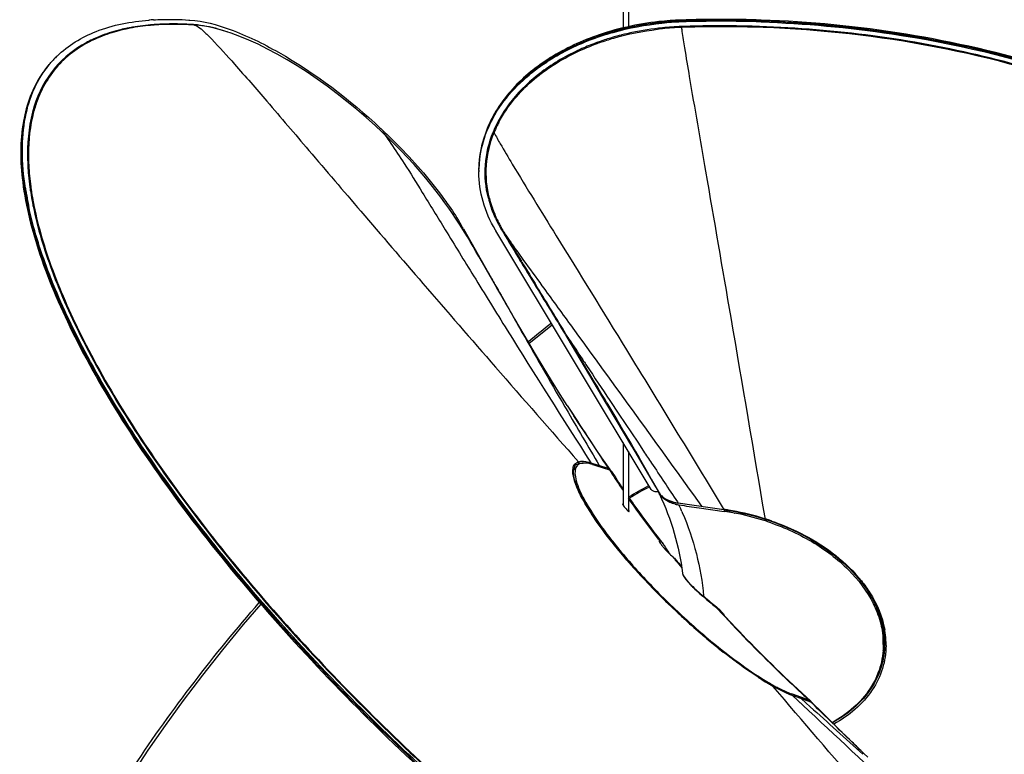
# Model space of a CAD drawing. Units: millimetres. Extents: x 0 to 1189, y 0 to 841.
# Drawn here: x 847 to 940, y 317 to 386 of the extents above; entities that cross this region are included whole.
import ezdxf

# ---------------------------------------------------------------- set-up
doc = ezdxf.new("R2010")
doc.units = ezdxf.units.MM
doc.header["$LTSCALE"] = 65.395
doc.layers.get('0').update_dxf_attribs({"linetype": 'CONTINUOUS'})

msp = doc.modelspace()

# ---------------------------------------------------------------- linework, layer by layer
at = {"color": 7, "linetype": 'Continuous'}
for p, q in [((903.766, 551.072), (903.766, 385.049)), ((904.266, 551.072), (904.266, 385.163)), ((861.466, 385.387), (861.46, 385.387)), ((862.934, 385.794), (863.009, 385.79)), ((862.936, 385.792), (863.009, 385.79)), ((863.439, 385.324), (863.377, 385.328)), ((863.439, 385.324), (863.379, 385.326)), ((849.87, 381.7), (849.913, 381.751)), ((849.875, 381.696), (849.946, 381.789)), ((849.913, 381.751), (849.946, 381.789)), ((880.955, 375.595), (880.972, 375.579)), ((880.957, 375.596), (880.974, 375.58)), ((881.049, 375.307), (881.05, 375.306)), ((890.205, 371.56), (890.205, 371.586)), ((888.59, 366.24), (888.312, 366.677)), ((888.857, 365.811), (888.59, 366.24)), ((888.747, 366.138), (891.116, 361.952)), ((906.419, 341.599), (891.794, 365.962)), ((892.451, 366.007), (892.434, 366.036)), ((892.519, 365.892), (892.451, 366.007)), ((892.519, 365.892), (892.544, 365.851)), ((890.801, 362.504), (890.211, 363.53)), ((894.235, 363.044), (894.2, 363.101)), ((891.9, 360.579), (890.801, 362.504)), ((894.866, 355.475), (894.053, 356.858)), ((898.511, 349.523), (899.148, 348.536)), ((902.236, 349.767), (903.178, 348.177)), ((903.178, 348.177), (903.845, 347.045)), ((903.845, 347.045), (904.547, 345.841)), ((903.766, 346.019), (903.766, 340.127)), ((904.547, 345.841), (904.923, 345.193)), ((904.266, 345.186), (904.266, 339.577)), ((904.923, 345.193), (905.275, 344.58)), ((899.106, 343.469), (899.166, 343.682)), ((899.441, 343.838), (899.12, 343.468)), ((899.166, 343.682), (899.25, 343.822)), ((899.091, 343.209), (899.106, 343.469)), ((899.121, 343.47), (899.105, 343.45)), ((902.529, 343.432), (902.527, 343.433)), ((902.531, 343.434), (902.528, 343.435)), ((902.545, 343.477), (902.547, 343.474)), ((902.575, 343.428), (902.545, 343.477)), ((902.584, 343.403), (902.575, 343.428)), ((906.409, 342.591), (907.088, 341.385)), ((907.088, 341.381), (906.871, 341.384)), ((907.088, 341.384), (907.151, 341.282)), ((907.151, 341.282), (907.258, 341.141)), ((907.153, 341.23), (907.181, 341.169)), ((907.155, 341.23), (907.183, 341.169)), ((908.722, 340.347), (908.939, 340.309)), ((913.249, 339.693), (908.939, 340.309)), ((910.913, 339.882), (913.262, 339.546)), ((913.249, 339.693), (913.467, 339.661)), ((914.227, 339.387), (914.259, 339.381)), ((914.227, 339.384), (914.259, 339.378)), ((916.906, 338.871), (917.096, 338.811)), ((911.105, 331.697), (911.115, 331.689)), ((911.3, 331.58), (911.191, 331.623)), ((911.29, 331.553), (912.529, 330.514)), ((911.851, 331.067), (911.851, 331.096)), ((912.593, 330.446), (912.454, 330.561)), ((912.522, 330.505), (912.454, 330.561)), ((912.529, 330.514), (912.666, 330.395)), ((912.666, 330.395), (912.832, 330.238)), ((912.832, 330.238), (912.955, 330.11)), ((912.954, 330.111), (912.955, 330.11)), ((928.312, 328.026), (928.367, 327.323)), ((912.005, 327.367), (912.034, 327.343)), ((928.367, 327.323), (928.371, 327.084)), ((928.371, 327.084), (928.371, 327.078)), ((917.431, 323.348), (916.837, 323.711)), ((917.842, 323.109), (917.431, 323.348)), ((917.95, 323.048), (917.842, 323.109)), ((919.714, 322.335), (919.576, 322.384)), ((921.258, 321.78), (919.714, 322.335)), ((919.676, 322.231), (919.591, 322.262)), ((919.676, 322.231), (920.289, 322.01)), ((921.39, 321.616), (920.289, 322.01)), ((921.425, 321.602), (921.39, 321.615)), ((921.504, 321.56), (921.425, 321.602)), ((921.57, 321.508), (921.504, 321.56)), ((921.58, 321.499), (921.57, 321.508)), ((922.456, 320.632), (921.58, 321.499)), ((923.846, 319.266), (922.456, 320.632)), ((925.205, 317.938), (923.846, 319.266)), ((926.418, 316.758), (925.205, 317.938)), ((926.783, 316.407), (926.412, 316.765))]:
    msp.add_line(p, q, dxfattribs=at)
at = {"color": 9, "linetype": 'Continuous'}
for p, q in [((860.023, 385.384), (860.01, 385.383)), ((860.024, 385.383), (860.011, 385.382)), ((860.109, 385.349), (860.012, 385.343)), ((860.109, 385.349), (860.015, 385.34)), ((863.407, 385.356), (863.372, 385.358)), ((863.408, 385.355), (863.372, 385.358)), ((863.462, 385.352), (863.44, 385.353)), ((863.464, 385.349), (863.442, 385.351)), ((909.233, 385.613), (909.233, 385.79)), ((857.046, 385.004), (856.982, 384.99)), ((857.047, 385.003), (856.985, 384.987)), ((903.656, 384.394), (903.607, 384.381)), ((909.262, 385.182), (909.267, 385.136)), ((912.595, 385.245), (912.487, 385.245)), ((912.595, 385.244), (912.487, 385.242)), ((915.914, 385.12), (915.886, 385.12)), ((915.914, 385.119), (915.886, 385.12)), ((854.522, 384.25), (854.448, 384.22)), ((854.525, 384.247), (854.448, 384.22)), ((854.545, 384.191), (854.534, 384.187)), ((901.389, 383.7), (901.358, 383.689)), ((901.39, 383.698), (901.361, 383.686)), ((848.707, 378.339), (848.704, 378.33)), ((848.71, 378.337), (848.707, 378.327)), ((891.874, 375.741), (891.881, 375.757)), ((891.88, 375.74), (891.887, 375.755)), ((847.835, 373.115), (847.839, 373.018)), ((847.835, 373.115), (847.836, 373.02)), ((848.26, 368.347), (848.282, 368.248)), ((848.26, 368.347), (848.279, 368.249)), ((892.381, 365.969), (892.344, 366.033)), ((892.383, 365.97), (892.347, 366.034)), ((892.411, 365.918), (892.474, 365.813)), ((892.434, 366.036), (892.414, 366.071)), ((892.434, 366.036), (892.415, 366.071)), ((894.207, 363.45), (894.409, 363.169)), ((894.132, 363.06), (894.167, 363.002)), ((895.875, 360.351), (895.669, 360.687)), ((895.803, 360.32), (895.83, 360.275)), ((895.805, 360.321), (895.833, 360.276)), ((898.469, 355.957), (902.16, 349.741)), ((900.332, 352.822), (902.318, 349.475)), ((898.297, 349.38), (898.399, 349.205)), ((902.318, 349.475), (904.567, 345.676)), ((902.528, 349.973), (903.371, 348.707)), ((903.371, 348.707), (905.143, 346.046)), ((904.049, 346.551), (905.905, 343.412)), ((905.143, 346.046), (905.704, 345.203)), ((905.083, 344.804), (906.831, 341.842)), ((900.741, 344.115), (901.322, 343.931)), ((901.323, 343.931), (902.36, 343.61)), ((899.118, 343.466), (899.12, 343.468)), ((899.118, 343.466), (899.12, 343.468)), ((908.873, 340.438), (908.934, 340.346)), ((908.934, 340.346), (913.272, 339.724)), ((909.305, 339.532), (909.34, 339.453)), ((909.306, 339.532), (909.34, 339.453)), ((913.187, 339.822), (913.244, 339.729)), ((913.244, 339.728), (913.272, 339.724)), ((913.262, 339.693), (913.262, 339.546)), ((917.079, 338.857), (917.114, 338.846)), ((917.079, 338.857), (917.114, 338.846)), ((917.094, 338.966), (917.114, 338.846)), ((907.22, 336.798), (907.211, 336.81)), ((907.22, 336.798), (907.211, 336.81)), ((908.712, 334.934), (908.694, 334.957)), ((909.358, 333.724), (909.359, 333.721)), ((911.388, 331.526), (911.347, 331.561)), ((911.388, 331.526), (911.347, 331.561)), ((911.781, 331.125), (911.781, 331.14)), ((912.586, 330.522), (912.557, 330.546)), ((912.738, 330.286), (912.593, 330.446)), ((912.978, 330.024), (912.924, 330.083)), ((911.277, 327.879), (911.225, 327.923)), ((928.25, 328.398), (928.251, 328.376)), ((928.257, 328.397), (928.258, 328.376)), ((928.246, 327.469), (928.246, 327.385)), ((916.752, 323.755), (916.726, 323.772)), ((916.752, 323.755), (916.727, 323.771)), ((917.415, 323.348), (917.4, 323.357)), ((917.417, 323.346), (917.402, 323.355)), ((917.869, 323.084), (917.839, 323.101)), ((917.883, 323.076), (917.869, 323.084)), ((917.883, 323.076), (917.869, 323.084)), ((918.946, 321.822), (917.869, 323.084)), ((919.501, 322.297), (919.576, 322.384)), ((921.435, 321.584), (919.719, 322.202)), ((920.674, 321.306), (919.719, 322.202)), ((920.674, 321.306), (920.274, 321.681)), ((921.369, 321.16), (920.551, 321.902)), ((921.606, 321.418), (921.435, 321.584))]:
    msp.add_line(p, q, dxfattribs=at)
at = {"color": 7, "linetype": 'Continuous'}
for points in [[(881.05, 375.306), (880.493, 375.823), (879.614, 376.609), (878.715, 377.378), (877.797, 378.13), (876.865, 378.861), (875.925, 379.564), (874.982, 380.237), (874.037, 380.877), (873.097, 381.482), (872.163, 382.049), (871.241, 382.577), (870.331, 383.063), (869.439, 383.506), (868.567, 383.904), (867.717, 384.256), (866.892, 384.561), (866.095, 384.817), (865.33, 385.023), (864.6, 385.178), (863.908, 385.282), (863.456, 385.323)], [(887.009, 368.592), (886.613, 369.132), (886.184, 369.695), (885.719, 370.284), (885.215, 370.9), (884.677, 371.533), (884.105, 372.183), (883.495, 372.85), (882.855, 373.525), (882.187, 374.204), (881.489, 374.889), (881.049, 375.307)], [(888.312, 366.677), (888.019, 367.128), (887.708, 367.594), (887.373, 368.08), (887.009, 368.592)], [(890.211, 363.53), (889.929, 364.016), (889.655, 364.484), (889.386, 364.936), (889.121, 365.378), (888.857, 365.811)], [(894.053, 356.858), (893.601, 357.632), (893.012, 358.648), (892.446, 359.629), (891.9, 360.579)], [(897.117, 357.095), (896.616, 356.698), (894.948, 355.337)], [(898.511, 349.523), (897.863, 350.544), (897.045, 351.858), (896.264, 353.137), (895.538, 354.344), (894.866, 355.475)], [(902.547, 343.474), (901.782, 344.586), (901.249, 345.369), (900.72, 346.155), (900.194, 346.942), (899.671, 347.736), (899.148, 348.536)], [(905.275, 344.58), (905.643, 343.939), (906.021, 343.275), (906.409, 342.591)], [(900.267, 340.194), (899.96, 340.742), (899.698, 341.255), (899.483, 341.729), (899.315, 342.164), (899.194, 342.558), (899.12, 342.906), (899.091, 343.209)], [(907.258, 341.141), (907.384, 341.006), (907.529, 340.879), (907.692, 340.76), (907.871, 340.652), (908.066, 340.556), (908.274, 340.472), (908.493, 340.402), (908.722, 340.347)], [(909.763, 329.228), (909.018, 329.914), (908.281, 330.612), (907.553, 331.323), (906.835, 332.044), (906.133, 332.77), (905.45, 333.498), (904.791, 334.223), (904.157, 334.943), (903.55, 335.656), (902.972, 336.361), (902.426, 337.053), (901.915, 337.728), (901.443, 338.381), (901.01, 339.01), (900.618, 339.615), (900.267, 340.194)], [(913.467, 339.661), (913.962, 339.58), (914.456, 339.488), (914.95, 339.386), (915.442, 339.273), (915.933, 339.149), (916.421, 339.015), (916.906, 338.871)], [(917.096, 338.811), (917.79, 338.578), (918.732, 338.222), (919.648, 337.827), (920.538, 337.395), (921.395, 336.928), (922.215, 336.429), (922.993, 335.901), (923.728, 335.345), (924.418, 334.761), (925.06, 334.153), (925.652, 333.522), (926.19, 332.873), (926.672, 332.209), (927.096, 331.533), (927.462, 330.845), (927.768, 330.146), (928.012, 329.44), (928.194, 328.733), (928.312, 328.026)], [(909.359, 333.721), (909.363, 333.693), (909.38, 333.632)], [(909.38, 333.632), (909.404, 333.569), (909.436, 333.502), (909.475, 333.432), (909.518, 333.362), (909.566, 333.292), (909.62, 333.218), (909.679, 333.14), (909.743, 333.06), (909.815, 332.975), (909.894, 332.884), (909.979, 332.789), (910.072, 332.689), (910.174, 332.582), (910.284, 332.471), (910.403, 332.354), (910.53, 332.231), (910.666, 332.103), (910.816, 331.967), (910.978, 331.822)], [(910.978, 331.822), (911.153, 331.67), (911.29, 331.553)], [(869.68, 330.821), (868.044, 328.901), (866.077, 326.503), (864.194, 324.116), (862.397, 321.742), (860.69, 319.386), (859.076, 317.053), (857.558, 314.747), (856.14, 312.472), (854.822, 310.233), (853.609, 308.034), (852.503, 305.879), (851.506, 303.773), (850.619, 301.719), (849.845, 299.723), (849.186, 297.789), (848.643, 295.923), (848.216, 294.127), (848.061, 293.335)], [(928.195, 328.278), (928.122, 328.778), (928.017, 329.279), (927.881, 329.779), (927.725, 330.243)], [(912.008, 327.276), (911.263, 327.905), (910.512, 328.557), (909.763, 329.228)], [(928.246, 327.469), (928.236, 327.78), (928.195, 328.278)], [(916.837, 323.711), (916.212, 324.116), (915.559, 324.559), (914.881, 325.04), (914.184, 325.554), (913.471, 326.099), (912.745, 326.673), (912.008, 327.276)], [(919.591, 322.262), (919.388, 322.342), (919.174, 322.432), (918.949, 322.534), (918.714, 322.646), (918.47, 322.77), (918.215, 322.903), (917.95, 323.048)]]:
    msp.add_lwpolyline(points, dxfattribs=at)
at = {"color": 9, "linetype": 'Continuous'}
for points in [[(903.656, 384.393), (903.628, 384.386), (903.607, 384.38)], [(854.545, 384.191), (854.542, 384.19), (854.535, 384.186)]]:
    msp.add_lwpolyline(points, dxfattribs=at)
at = {"color": 7, "linetype": 'Continuous'}
for centre, radius, start, end in [((860.938, 362.632), 23.219, 93.31178, 94.40665), ((910.198, 357.541), 28.088, 91.96744, 95.66647), ((910.199, 357.602), 28.115, 91.9686, 94.35921), ((912.995, 276.247), 109.608, 88.03012, 91.96672), ((912.995, 276.162), 109.603, 88.42956, 91.96671), ((912.996, 276.197), 109.569, 88.03206, 91.96794), ((912.996, 276.108), 109.569, 88.03206, 91.96794), ((912.998, 276.208), 109.558, 88.03277, 88.43056), ((913.004, 276.388), 109.377, 87.36624, 88.03287), ((909.33, 361.401), 24.208, 109.17399, 109.62521), ((909.334, 361.301), 24.221, 109.1737, 109.5515), ((857.25, 375.313), 9.76, 139.80481, 145.59407), ((857.201, 375.351), 9.699, 139.10264, 140.87069), ((857.197, 375.356), 9.692, 139.11326, 139.79492), ((857.277, 375.442), 9.697, 139.80191, 140.48334), ((857.277, 375.441), 9.698, 136.66466, 139.11294), ((857.307, 375.412), 9.739, 134.17854, 136.66339), ((857.345, 375.247), 9.876, 145.58812, 146.33284), ((843.018, 334.976), 55.582, 46.68026, 46.9307), ((900.216, 371.487), 10.011, 179.57876, 179.9898), ((900.219, 371.487), 10.015, 178.97947, 179.42912), ((875.878, 374.302), 28.661, 188.67302, 189.68929), ((877.529, 374.509), 30.414, 189.55509, 191.3233), ((877.805, 374.635), 30.616, 189.6977, 191.45575), ((879.303, 374.859), 32.222, 191.31119, 191.94487), ((879.505, 374.973), 32.351, 191.44458, 191.9735), ((867.06, 353.855), 24.924, 30.21412, 30.45389), ((867.749, 354.254), 24.128, 29.50739, 30.21667), ((902.329, 372.286), 12.287, 210.61252, 210.97643), ((1935.632, 992.166), 1216.677, 210.982272, 211.133554), ((1032.392, 187.931), 216.777, 128.64178, 129.37969), ((-1983.232, -1361.903), 3354.958, 30.676566, 30.799482), ((1050.304, 816.403), 495.515, 252.45175, 252.64464), ((902.365, 343.037), 0.43, 67.70137, 72.69895), ((963.72, 382.026), 72.282, 212.3853, 213.95531), ((919.173, 316.752), 28.229, 117.2099, 121.64991), ((908.293, 341.873), 1.304, 200.80449, 205.54618), ((914.772, 348.538), 16.642, 208.90119, 209.35354), ((909.523, 343.641), 3.525, 256.18354, 259.02451), ((909.543, 343.743), 3.628, 259.02148, 261.90132), ((909.94, 316.39), 23.393, 81.15606, 81.83474), ((909.921, 316.271), 23.514, 80.14814, 81.15589), ((909.907, 316.188), 23.598, 79.45123, 80.14844), ((909.923, 316.255), 23.529, 72.35508, 79.37869), ((910.039, 316.638), 23.128, 71.82033, 72.34115), ((984.647, 397.005), 98.025, 217.85936, 218.10186), ((990.961, 402.065), 106.117, 219.20497, 219.66691), ((909.602, 333.718), 0.241, 183.31171, 186.91677), ((909.899, 333.789), 0.547, 197.40279, 200.03401), ((923.417, 345.838), 18.749, 228.99463, 229.57376), ((923.603, 346.057), 19.037, 229.57322, 229.94815), ((1324.541, 822.969), 642.091, 229.946415, 230.074636), ((909.364, 326.584), 5.034, 48.69462, 50.1019), ((909.707, 326.971), 4.516, 45.78432, 48.72095), ((910.045, 327.321), 4.03, 44.22372, 45.75958), ((910.282, 327.552), 3.699, 42.50855, 44.22545), ((920.457, 327.003), 7.789, 3.14873, 3.4254), ((920.549, 327.007), 7.698, 0.00633, 3.15403), ((928.858, 342.829), 22.502, 239.57628, 239.89057), ((928.361, 341.972), 21.511, 239.89011, 240.26591), ((927.596, 340.628), 19.965, 240.26084, 241.04875), ((926.886, 339.348), 18.501, 241.05367, 241.45342)]:
    msp.add_arc(centre, radius, start, end, dxfattribs=at)
at = {"color": 9, "linetype": 'Continuous'}
for centre, radius, start, end in [((861.433, 360.044), 25.378, 89.93949, 93.185), ((861.507, 360.14), 25.247, 90.10719, 93.1741), ((861.449, 357.967), 27.456, 89.57924, 89.97642), ((861.409, 355.497), 29.926, 86.23881, 89.53721), ((862.788, 376.679), 8.699, 85.69805, 85.91413), ((860.608, 368.274), 17.053, 101.7497, 102.23597), ((860.618, 367.855), 17.516, 100.66551, 101.76799), ((860.686, 367.901), 17.435, 100.90735, 101.74836), ((909.753, 360.374), 24.781, 104.36121, 106.47319), ((910.181, 358.218), 26.892, 95.7759, 96.78399), ((910.24, 357.317), 27.882, 92.02315, 95.70839), ((910.196, 358.07), 27.04, 91.96152, 95.77484), ((912.987, 276.792), 108.454, 90.26389, 91.9716), ((912.992, 276.588), 108.571, 88.4725, 91.96454), ((912.583, 385.321), 3.32, 183.92767, 184.82828), ((913.235, 385.376), 3.975, 184.82364, 185.60389), ((921.774, 386.376), 12.573, 187.21515, 187.54165), ((912.989, 276.458), 108.788, 88.6436, 90.20746), ((912.989, 276.462), 108.784, 88.45465, 88.64367), ((909.277, 361.839), 23.241, 109.92101, 110.63942), ((909.352, 361.631), 23.462, 109.49014, 109.84297), ((909.345, 361.692), 23.311, 109.44042, 109.8744), ((909.423, 361.433), 23.672, 108.63032, 109.4894), ((909.546, 361.063), 24.062, 107.12817, 108.62869), ((909.645, 360.747), 24.393, 106.47684, 107.13018), ((857.676, 375.098), 9.612, 139.64399, 140.33249), ((906.486, 367.029), 17.327, 126.78237, 127.02013), ((906.51, 367.025), 17.249, 126.84337, 127.11586), ((902.094, 370.955), 11.285, 152.63198, 154.81863), ((901.695, 371.139), 10.846, 155.74466, 158.0753), ((893.765, 376.265), 2.389, 206.77314, 207.35335), ((901.888, 371.053), 11.057, 154.91043, 155.74927), ((867.403, 373.166), 19.657, 180.06539, 180.43145), ((869.197, 373.2), 21.451, 180.48822, 184.68427), ((872.278, 373.439), 24.542, 184.65183, 187.23125), ((874.061, 373.655), 26.338, 187.21024, 187.93119), ((875.116, 373.803), 27.403, 187.93305, 188.92507), ((874.082, 373.626), 26.268, 187.14354, 187.94957), ((875.131, 373.773), 27.328, 187.9503, 188.85631), ((876.956, 374.063), 29.176, 188.86678, 190.70983), ((877.002, 374.104), 29.313, 188.93483, 190.77163), ((878.438, 374.336), 30.683, 190.69656, 190.95059), ((901.048, 371.53), 10.261, 194.13761, 198.62814), ((901.355, 371.576), 10.477, 194.12613, 198.62331), ((878.488, 374.38), 30.824, 190.75843, 191.01161), ((878.882, 374.457), 31.225, 191.01165, 191.28344), ((878.887, 374.423), 31.14, 190.95082, 191.29772), ((902.071, 371.827), 11.236, 198.66861, 204.80898), ((903.717, 372.658), 13.161, 205.10108, 208.99535), ((902.927, 372.212), 12.174, 204.76446, 207.08893), ((903.418, 372.462), 12.726, 207.08566, 208.8788), ((904.596, 373.134), 14.161, 208.95638, 209.56845), ((903.689, 372.61), 13.034, 208.87312, 209.21645), ((904.837, 373.271), 14.438, 209.56816, 210.08493), ((903.776, 372.659), 13.134, 209.21642, 209.53303), ((903.894, 372.726), 13.27, 209.53346, 210.09951), ((905.129, 373.44), 14.776, 210.37328, 210.60323), ((897.374, 368.754), 5.635, 211.00583, 211.18038), ((1866.986, 950.971), 1136.698, 210.98329, 211.145254), ((1418.21, 741.015), 645.86, 215.804939, 216.066437), ((1273.997, 592.717), 443.891, 211.16485, 211.57039), ((1324.357, 623.183), 502.67, 211.16565, 211.48007), ((1609.668, 762.904), 822.831, 209.571274, 210.169641), ((1276.877, 604.927), 452.895, 213.34914, 213.62778), ((1680.771, 804.484), 905.199, 210.196057, 210.587747), ((1361.734, 646.871), 550.447, 212.69854, 213.43136), ((899.752, 343.563), 0.675, 140.75152, 142.57078), ((899.754, 343.411), 0.649, 127.2061, 139.7622), ((899.76, 343.402), 0.66, 123.82486, 127.17859), ((899.62, 343.035), 0.661, 139.36274, 141.18031), ((963.109, 382.083), 71.882, 212.51239, 212.68352), ((902.275, 343.285), 0.331, 35.30296, 37.45649), ((967.173, 384.722), 76.728, 212.70331, 214.26749), ((919.539, 316.202), 29.011, 117.57168, 121.70738), ((918.851, 317.488), 27.552, 117.33144, 117.54032), ((908.306, 342.068), 1.397, 209.32924, 212.44636), ((914.888, 348.801), 16.984, 209.07974, 209.21706), ((915.231, 348.993), 17.378, 209.21764, 209.50739), ((909.373, 343.843), 3.524, 262.31866, 262.84877), ((883.249, 328.359), 28.351, 23.53639, 24.57599), ((922.017, 353.105), 25.313, 212.70874, 212.90896), ((922.42, 353.365), 25.793, 212.90876, 213.0462), ((883.427, 328.437), 28.157, 23.20597, 23.53557), ((909.847, 315.89), 24.079, 80.84567, 81.8224), ((909.846, 315.869), 24.099, 73.49715, 80.85001), ((909.947, 316.226), 23.729, 72.50703, 73.48595), ((910.014, 316.439), 23.506, 72.28211, 72.41814), ((910.019, 316.456), 23.488, 72.0565, 72.28213), ((910.026, 316.477), 23.466, 71.86562, 72.05649), ((910.036, 316.505), 23.436, 71.53432, 71.86565), ((910.061, 316.58), 23.357, 70.7108, 71.53463), ((990.894, 402.269), 106.244, 219.10724, 219.31295), ((992.404, 403.507), 108.197, 219.32957, 219.80921), ((909.555, 333.659), 0.187, 175.76776, 179.70657), ((909.639, 333.58), 0.234, 183.82226, 188.39061), ((915.201, 324.186), 14.088, 41.83024, 42.03361), ((915.364, 324.331), 13.87, 40.46545, 41.83327), ((915.53, 324.473), 13.651, 40.25713, 40.46237), ((915.607, 324.538), 13.55, 39.72811, 40.25753), ((915.782, 324.683), 13.323, 38.59241, 39.72982), ((921.991, 344.804), 16.99, 231.07488, 231.20622), ((1324.41, 822.883), 641.886, 229.950455, 230.086559), ((957.473, 381.797), 71.002, 226.6046, 227.15662), ((957.223, 381.529), 70.636, 227.15685, 227.34472), ((909.134, 326.395), 5.38, 49.50157, 50.09306), ((909.253, 326.535), 5.196, 48.74845, 49.50246), ((909.654, 326.983), 4.596, 44.56265, 48.82084), ((1003.636, 413.265), 123.077, 222.39238, 222.52038), ((910.109, 327.437), 3.953, 42.98693, 44.49603), ((910.32, 327.634), 3.663, 41.43087, 42.98687), ((911.125, 328.287), 2.627, 34.6492, 36.29274), ((911.356, 328.445), 2.347, 31.6764, 34.67242), ((957.114, 381.41), 70.475, 227.34469, 227.64399), ((955.906, 380.069), 68.67, 227.63502, 229.40882), ((953.425, 377.183), 64.864, 229.47428, 230.25857), ((920.432, 327.38), 7.814, 0.65082, 6.56114), ((920.574, 327.952), 7.696, 2.05584, 3.15793), ((920.632, 327.954), 7.637, 1.49457, 2.05513), ((920.679, 327.955), 7.591, 0.68206, 1.49481), ((920.726, 327.956), 7.544, 0.04072, 0.68187), ((920.756, 327.956), 7.514, 359.37123, 0.04055), ((920.148, 326.932), 8.362, 9.33361, 10.26293), ((920.294, 326.955), 8.214, 6.34448, 9.33934), ((950.493, 373.637), 60.263, 230.24696, 231.76188), ((920.943, 327.856), 7.427, 348.71099, 353.37448), ((920.83, 327.953), 7.44, 355.61774, 356.26379), ((920.795, 327.955), 7.475, 356.26611, 359.37292), ((920.931, 327.857), 7.439, 353.37473, 354.07189), ((920.925, 327.858), 7.445, 354.07186, 354.58056), ((920.913, 327.859), 7.458, 354.58085, 355.97849), ((920.882, 327.861), 7.488, 355.97867, 356.9141), ((920.463, 326.975), 8.044, 4.49042, 6.3398), ((920.605, 326.986), 7.902, 1.71372, 4.49259), ((920.703, 326.989), 7.804, 1.07507, 1.70898), ((920.728, 326.99), 7.778, 0.72572, 1.07491), ((920.766, 326.99), 7.741, 359.52098, 0.72633), ((933.566, 350.247), 31.377, 237.01868, 237.54286), ((932.017, 347.802), 28.483, 237.59361, 238.52819), ((931.026, 346.191), 26.591, 238.53711, 238.68145), ((930.627, 345.534), 25.823, 238.68062, 238.99407), ((930.187, 344.803), 24.969, 238.99466, 239.20207), ((929.707, 343.997), 24.031, 239.24315, 239.54272), ((929.137, 343.027), 22.906, 239.54162, 239.97718), ((928.602, 342.101), 21.837, 239.97832, 240.26962), ((928.251, 341.488), 21.13, 240.27008, 240.47808), ((927.525, 340.197), 19.649, 240.61248, 241.34488), ((922.602, 330.132), 8.438, 247.38996, 248.73523), ((922.175, 329.032), 7.258, 248.73241, 250.21708), ((1015.398, 424.834), 139.58, 227.31929, 227.58808), ((921.359, 321.276), 0.314, 45.29067, 47.10271), ((2212.872, 1746.492), 1923.421, 227.820075, 228.019373)]:
    msp.add_arc(centre, radius, start, end, dxfattribs=at)
at = {"color": 7, "linetype": 'Continuous'}
for points, knots in [([(850.52, 382.397), (851.56, 383.408), (854.335, 385.076), (857.471, 385.653), (859.154, 385.783)], [0, 0, 0, 0, 0.46213, 1, 1, 1, 1]), ([(859.597, 385.812), (859.864, 385.828), (860.976, 385.874), (862.09, 385.847), (862.934, 385.794)], [0, 0, 0, 0, 0.240374, 1, 1, 1, 1]), ([(863.377, 385.328), (863.215, 385.338), (862.578, 385.373), (861.941, 385.389), (861.466, 385.387)], [0, 0, 0, 0, 0.255534, 1, 1, 1, 1]), ([(863.009, 385.79), (864.304, 385.706), (867.217, 384.9), (873.478, 381.823), (878.038, 378.323), (880.957, 375.596)], [0, 0, 0, 0, 0.186141, 0.426742, 1, 1, 1, 1]), ([(909.233, 385.79), (908.536, 385.766), (905.802, 385.57), (903.093, 384.97), (901.17, 384.281)], [0, 0, 0, 0, 0.254671, 1, 1, 1, 1]), ([(909.233, 385.701), (908.555, 385.678), (905.895, 385.49), (903.257, 384.92), (901.379, 384.267)], [0, 0, 0, 0, 0.254432, 1, 1, 1, 1]), ([(901.379, 384.267), (901.907, 384.45), (904.083, 385.124), (906.348, 385.506), (908.062, 385.637)], [0, 0, 0, 0, 0.245234, 1, 1, 1, 1]), ([(901.379, 384.178), (901.858, 384.345), (903.829, 384.962), (905.874, 385.338), (907.424, 385.492)], [0, 0, 0, 0, 0.24546, 1, 1, 1, 1]), ([(962.303, 373.245), (959.036, 375.149), (944.79, 382.129), (928.8, 385.287), (916.759, 385.701)], [0, 0, 0, 0, 0.238889, 1, 1, 1, 1]), ([(916.759, 385.613), (920.871, 385.472), (936.612, 384.046), (952.157, 379.064), (962.264, 373.179)], [0, 0, 0, 0, 0.26024, 1, 1, 1, 1]), ([(990.229, 335.602), (989.839, 338.909), (988.163, 345.587), (983.222, 354.929), (976.026, 363.447), (963.442, 373.622), (943.504, 382.684), (925.882, 385.476), (916.763, 385.789)], [0, 0, 0, 0, 0.103957, 0.212353, 0.327262, 0.449668, 0.71512, 1, 1, 1, 1]), ([(918.03, 385.65), (922.035, 385.466), (937.356, 383.919), (952.452, 378.987), (962.296, 373.249)], [0, 0, 0, 0, 0.260241, 1, 1, 1, 1]), ([(901.17, 384.281), (899.602, 383.72), (896.694, 382.329), (893.13, 379.365), (890.792, 375.768), (890.218, 373.063), (890.205, 371.763)], [0, 0, 0, 0, 0.283286, 0.542804, 0.778941, 1, 1, 1, 1]), ([(890.205, 371.675), (890.218, 372.976), (890.794, 375.686), (893.139, 379.287), (896.712, 382.253), (899.628, 383.643), (901.199, 384.203)], [0, 0, 0, 0, 0.221009, 0.45713, 0.716674, 1, 1, 1, 1]), ([(895.826, 381.317), (896.221, 381.607), (897.911, 382.74), (899.774, 383.609), (901.229, 384.125)], [0, 0, 0, 0, 0.240995, 1, 1, 1, 1]), ([(847.544, 369.98), (847.367, 371.145), (847.168, 373.372), (847.421, 376.555), (848.259, 379.34), (849.231, 380.927), (849.796, 381.612)], [0, 0, 0, 0, 0.29019, 0.548294, 0.781378, 1, 1, 1, 1]), ([(849.114, 380.731), (848.212, 379.41), (846.974, 375.994), (847.102, 370.073), (848.871, 363.212), (852.232, 355.514), (857.099, 347.149), (863.352, 338.334), (870.827, 329.306), (882.273, 317.192), (898.011, 303.288), (914.906, 291.493), (928.382, 284.091), (937.62, 279.982), (946.056, 277.243), (951.475, 276.292), (953.975, 276.136)], [0, 0, 0, 0, 0.030187, 0.066191, 0.11031, 0.163131, 0.224243, 0.292623, 0.366852, 0.445245, 0.60693, 0.762245, 0.832926, 0.896814, 0.952728, 1, 1, 1, 1]), ([(849.125, 380.722), (848.16, 379.274), (846.917, 375.459), (847.186, 371.551), (847.537, 369.461)], [0, 0, 0, 0, 0.450938, 1, 1, 1, 1]), ([(847.539, 369.449), (847.336, 370.653), (847.093, 372.955), (847.301, 376.246), (848.121, 379.126), (849.103, 380.766), (849.678, 381.472)], [0, 0, 0, 0, 0.291654, 0.550217, 0.782745, 1, 1, 1, 1]), ([(890.206, 371.665), (890.238, 373.471), (891.422, 377.316), (894.196, 380.125), (895.826, 381.317)], [0, 0, 0, 0, 0.472156, 1, 1, 1, 1]), ([(881.151, 375.414), (881.71, 374.887), (883.796, 372.836), (885.719, 370.612), (886.984, 368.864)], [0, 0, 0, 0, 0.262604, 1, 1, 1, 1]), ([(891.754, 366.029), (891.259, 366.865), (890.478, 368.633), (890.204, 370.551), (890.204, 371.489)], [0, 0, 0, 0, 0.509097, 1, 1, 1, 1]), ([(886.984, 368.864), (887.128, 368.664), (887.676, 367.89), (888.19, 367.092), (888.546, 366.487)], [0, 0, 0, 0, 0.260544, 1, 1, 1, 1]), ([(847.779, 368.19), (848.215, 366.128), (849.575, 361.765), (853.884, 352.346), (862.106, 339.746), (874.924, 324.655), (890.293, 309.979), (907.014, 296.867), (923.781, 286.338), (937.425, 280.004), (947.362, 277.087), (951.873, 276.365), (953.976, 276.229)], [0, 0, 0, 0, 0.043342, 0.09354, 0.212651, 0.351183, 0.500033, 0.648878, 0.787395, 0.906484, 0.95667, 1, 1, 1, 1]), ([(953.986, 276.322), (951.882, 276.463), (947.369, 277.192), (937.433, 280.12), (923.796, 286.461), (907.041, 296.991), (890.335, 310.098), (874.983, 324.763), (862.178, 339.841), (853.964, 352.43), (849.656, 361.841), (848.296, 366.201), (847.859, 368.262)], [0, 0, 0, 0, 0.043391, 0.093629, 0.212781, 0.351307, 0.500119, 0.648914, 0.787389, 0.906463, 0.956656, 1, 1, 1, 1]), ([(899.331, 343.664), (899.259, 343.503), (899.214, 343.074), (899.359, 342.355), (899.694, 341.467), (900.014, 340.837), (900.203, 340.495)], [0, 0, 0, 0, 0.156607, 0.370801, 0.651713, 1, 1, 1, 1]), ([(900.902, 343.948), (900.741, 343.999), (900.445, 344.075), (900.027, 344.107), (899.682, 344.038), (899.505, 343.912), (899.441, 343.838)], [0, 0, 0, 0, 0.327236, 0.59338, 0.80983, 1, 1, 1, 1]), ([(904.264, 340.919), (904.497, 340.581), (905.464, 339.202), (906.472, 337.851), (907.254, 336.845)], [0, 0, 0, 0, 0.243528, 1, 1, 1, 1]), ([(906.449, 341.558), (906.443, 341.564), (906.433, 341.578), (906.423, 341.592), (906.419, 341.599)], [0, 0, 0, 0, 0.506284, 1, 1, 1, 1]), ([(908.682, 340.218), (908.507, 340.261), (907.897, 340.46), (907.317, 340.89), (907.116, 341.311)], [0, 0, 0, 0, 0.278902, 1, 1, 1, 1]), ([(907.183, 341.169), (907.743, 339.979), (908.674, 337.546), (909.204, 334.993), (909.358, 333.724)], [0, 0, 0, 0, 0.506947, 1, 1, 1, 1]), ([(900.267, 340.38), (900.85, 339.344), (902.369, 337.148), (905.12, 333.875), (908.39, 330.526), (910.779, 328.385), (912.005, 327.367)], [0, 0, 0, 0, 0.202747, 0.453562, 0.728347, 1, 1, 1, 1]), ([(903.765, 340.221), (903.756, 340.226), (903.739, 340.24), (903.723, 340.225), (903.723, 340.219)], [0, 0, 0, 0, 0.6691, 1, 1, 1, 1]), ([(903.723, 340.219), (903.723, 340.206), (903.738, 340.174), (903.755, 340.145), (903.766, 340.127)], [0, 0, 0, 0, 0.392361, 1, 1, 1, 1]), ([(903.766, 340.127), (903.831, 340.024), (903.993, 339.835), (904.165, 339.652), (904.266, 339.577)], [0, 0, 0, 0, 0.490512, 1, 1, 1, 1]), ([(904.348, 339.551), (904.348, 339.565), (904.331, 339.601), (904.312, 339.633), (904.299, 339.653)], [0, 0, 0, 0, 0.389523, 1, 1, 1, 1]), ([(904.307, 339.549), (904.316, 339.544), (904.332, 339.53), (904.348, 339.545), (904.348, 339.551)], [0, 0, 0, 0, 0.671212, 1, 1, 1, 1]), ([(917.255, 338.612), (918.733, 338.127), (921.511, 336.896), (925.003, 334.282), (927.081, 331.547), (927.995, 329.216), (928.198, 328.043), (928.232, 327.468)], [0, 0, 0, 0, 0.282815, 0.547349, 0.785593, 0.89532, 1, 1, 1, 1]), ([(907.22, 336.798), (907.207, 336.802), (907.177, 336.813), (907.163, 336.784), (907.163, 336.773)], [0, 0, 0, 0, 0.580088, 1, 1, 1, 1]), ([(907.163, 336.773), (907.163, 336.731), (907.221, 336.628), (907.322, 336.466), (907.471, 336.272), (907.706, 335.988), (908.03, 335.639), (908.307, 335.373), (908.452, 335.253)], [0, 0, 0, 0, 0.063837, 0.166051, 0.290291, 0.427207, 0.718121, 1, 1, 1, 1]), ([(907.51, 336.518), (907.489, 336.544), (907.417, 336.633), (907.339, 336.721), (907.272, 336.769)], [0, 0, 0, 0, 0.28421, 1, 1, 1, 1]), ([(908.238, 335.444), (908.176, 335.534), (907.938, 335.895), (907.709, 336.263), (907.51, 336.518)], [0, 0, 0, 0, 0.252141, 1, 1, 1, 1]), ([(908.452, 335.253), (908.474, 335.234), (908.552, 335.169), (908.628, 335.101), (908.68, 335.048)], [0, 0, 0, 0, 0.27736, 1, 1, 1, 1]), ([(909.385, 333.601), (909.436, 333.461), (909.654, 333.149), (910.059, 332.682), (910.565, 332.18), (910.925, 331.854), (911.105, 331.697)], [0, 0, 0, 0, 0.173166, 0.435254, 0.721593, 1, 1, 1, 1]), ([(849.114, 281.199), (848.348, 282.32), (847.215, 285.099), (846.955, 289.932), (847.93, 295.504), (850.102, 301.748), (853.425, 308.569), (859.58, 318.7), (865.322, 326.075), (869.551, 330.965)], [0, 0, 0, 0, 0.072104, 0.155192, 0.254132, 0.370849, 0.505366, 0.656507, 1, 1, 1, 1]), ([(913.009, 330.051), (913.664, 329.336), (916.365, 326.458), (919.199, 323.703), (921.4, 321.697)], [0, 0, 0, 0, 0.245541, 1, 1, 1, 1]), ([(912.034, 327.343), (912.973, 326.564), (914.734, 325.187), (916.59, 323.938), (917.463, 323.425)], [0, 0, 0, 0, 0.546519, 1, 1, 1, 1]), ([(928.246, 327.008), (928.246, 326.281), (928.031, 324.807), (927.054, 322.761), (925.49, 320.99), (924.159, 320.071), (923.433, 319.671)], [0, 0, 0, 0, 0.237258, 0.477435, 0.729702, 1, 1, 1, 1]), ([(918.045, 323.096), (918.184, 323.02), (918.683, 322.758), (919.196, 322.522), (919.576, 322.384)], [0, 0, 0, 0, 0.282253, 1, 1, 1, 1])]:
    msp.add_open_spline(points, degree=3, knots=knots, dxfattribs=at)
at = {"color": 9, "linetype": 'Continuous'}
for points, knots in [([(860.01, 385.383), (859.782, 385.37), (858.9, 385.307), (858.021, 385.191), (857.376, 385.069)], [0, 0, 0, 0, 0.258883, 1, 1, 1, 1]), ([(860.012, 385.343), (859.784, 385.329), (858.905, 385.264), (858.029, 385.144), (857.386, 385.021)], [0, 0, 0, 0, 0.258883, 1, 1, 1, 1]), ([(863.368, 385.359), (863.376, 385.349), (863.396, 385.333), (863.421, 385.325), (863.433, 385.324)], [0, 0, 0, 0, 0.510958, 1, 1, 1, 1]), ([(863.457, 385.323), (863.468, 385.322), (863.492, 385.319), (863.516, 385.313), (863.527, 385.31)], [0, 0, 0, 0, 0.49482, 1, 1, 1, 1]), ([(866.515, 384.687), (866.242, 384.777), (865.246, 385.083), (864.215, 385.293), (863.462, 385.352)], [0, 0, 0, 0, 0.275616, 1, 1, 1, 1]), ([(863.527, 385.31), (863.535, 385.308), (863.551, 385.302), (863.566, 385.296), (863.574, 385.293)], [0, 0, 0, 0, 0.491053, 1, 1, 1, 1]), ([(856.982, 384.99), (856.765, 384.944), (855.931, 384.75), (855.111, 384.488), (854.522, 384.25)], [0, 0, 0, 0, 0.258888, 1, 1, 1, 1]), ([(856.994, 384.94), (856.778, 384.893), (855.947, 384.696), (855.131, 384.43), (854.545, 384.191)], [0, 0, 0, 0, 0.25885, 1, 1, 1, 1]), ([(863.574, 385.293), (863.582, 385.29), (863.6, 385.282), (863.617, 385.274), (863.625, 385.27)], [0, 0, 0, 0, 0.488517, 1, 1, 1, 1]), ([(863.795, 385.166), (863.985, 385.033), (864.42, 384.646), (865.577, 383.485), (867.547, 381.284), (870.577, 377.786), (874.521, 373.159), (879.405, 367.433), (885.248, 360.627), (892.068, 352.76), (896.959, 347.179), (899.57, 344.215)], [0, 0, 0, 0, 0.012779, 0.032029, 0.090442, 0.175557, 0.287353, 0.425757, 0.590691, 0.782096, 1, 1, 1, 1]), ([(901.587, 383.674), (902.017, 383.826), (903.784, 384.392), (905.615, 384.755), (907.005, 384.921)], [0, 0, 0, 0, 0.245588, 1, 1, 1, 1]), ([(907.466, 385.061), (906.5, 384.964), (905.222, 384.766), (903.965, 384.472), (903.656, 384.394)], [0, 0, 0, 0, 0.752419, 1, 1, 1, 1]), ([(909.267, 385.136), (909.267, 385.129), (909.269, 385.115), (909.27, 385.101), (909.27, 385.094)], [0, 0, 0, 0, 0.49741, 1, 1, 1, 1]), ([(909.31, 384.725), (909.379, 384.203), (909.611, 382.783), (910.343, 378.391), (911.81, 369.933), (914.186, 356.102), (916.044, 345.239), (917.094, 338.966)], [0, 0, 0, 0, 0.034078, 0.092967, 0.287777, 0.588883, 1, 1, 1, 1]), ([(957.456, 375.134), (954.376, 376.681), (941.194, 382.297), (926.77, 384.828), (915.914, 385.12)], [0, 0, 0, 0, 0.24094, 1, 1, 1, 1]), ([(943.833, 380.681), (941.615, 381.367), (932.497, 383.832), (923.041, 385.014), (915.923, 385.206)], [0, 0, 0, 0, 0.245862, 1, 1, 1, 1]), ([(854.534, 384.187), (853.216, 383.646), (850.749, 382.109), (849.205, 379.636), (848.707, 378.339)], [0, 0, 0, 0, 0.506305, 1, 1, 1, 1]), ([(854.448, 384.22), (854.041, 384.053), (852.518, 383.339), (851.155, 382.268), (850.352, 381.323)], [0, 0, 0, 0, 0.261991, 1, 1, 1, 1]), ([(901.085, 383.588), (900.628, 383.416), (898.884, 382.695), (897.231, 381.744), (896.111, 380.907)], [0, 0, 0, 0, 0.259033, 1, 1, 1, 1]), ([(896.167, 380.829), (896.549, 381.116), (898.188, 382.241), (900.002, 383.102), (901.421, 383.615)], [0, 0, 0, 0, 0.240775, 1, 1, 1, 1]), ([(850.277, 381.234), (849.42, 380.2), (848.066, 377.571), (847.744, 374.67), (847.746, 373.143)], [0, 0, 0, 0, 0.468079, 1, 1, 1, 1]), ([(896.053, 380.864), (895.045, 380.104), (893.254, 378.426), (891.983, 376.313), (891.543, 375.235)], [0, 0, 0, 0, 0.520236, 1, 1, 1, 1]), ([(892.072, 376.143), (892.297, 376.578), (893.359, 378.345), (894.851, 379.834), (896.101, 380.78)], [0, 0, 0, 0, 0.238134, 1, 1, 1, 1]), ([(848.704, 378.33), (848.556, 377.943), (848.015, 376.257), (847.833, 374.469), (847.835, 373.115)], [0, 0, 0, 0, 0.233958, 1, 1, 1, 1]), ([(881.127, 375.229), (881.429, 374.911), (882.115, 373.926), (883.354, 372.036), (885.043, 369.306), (887.209, 365.773), (889.863, 361.443), (894.396, 354.116), (898.092, 348.262), (900.741, 344.115)], [0, 0, 0, 0, 0.035811, 0.097365, 0.184609, 0.297374, 0.435458, 0.598672, 1, 1, 1, 1]), ([(891.097, 369.024), (890.842, 370.037), (890.649, 372.171), (891.143, 374.257), (891.543, 375.235)], [0, 0, 0, 0, 0.497189, 1, 1, 1, 1]), ([(891.195, 369.019), (890.941, 370.027), (890.746, 372.147), (891.241, 374.216), (891.633, 375.189)], [0, 0, 0, 0, 0.497465, 1, 1, 1, 1]), ([(891.644, 375.168), (891.821, 374.824), (892.385, 373.843), (894.308, 370.607), (898.305, 364.16), (904.942, 353.371), (910.168, 344.806), (913.187, 339.822)], [0, 0, 0, 0, 0.028005, 0.081978, 0.272833, 0.577691, 1, 1, 1, 1]), ([(847.836, 373.02), (847.837, 372.806), (847.857, 371.916), (847.933, 371.029), (848.017, 370.359)], [0, 0, 0, 0, 0.241561, 1, 1, 1, 1]), ([(848.279, 368.249), (848.694, 366.202), (850.016, 361.865), (854.26, 352.488), (862.42, 339.927), (875.182, 324.875), (890.509, 310.231), (907.192, 297.156), (923.914, 286.677), (937.512, 280.396), (947.398, 277.537), (951.878, 276.85), (953.963, 276.732)], [0, 0, 0, 0, 0.043129, 0.093176, 0.212189, 0.350873, 0.500018, 0.649161, 0.787839, 0.906842, 0.956881, 1, 1, 1, 1]), ([(848.35, 368.322), (848.758, 366.279), (850.067, 361.948), (854.292, 352.578), (862.436, 340.02), (875.187, 324.966), (890.509, 310.316), (907.193, 297.232), (923.918, 286.749), (937.518, 280.469), (947.405, 277.616), (951.885, 276.932), (953.969, 276.817)], [0, 0, 0, 0, 0.043039, 0.093011, 0.211937, 0.35062, 0.499824, 0.649051, 0.787803, 0.906848, 0.95689, 1, 1, 1, 1]), ([(892.411, 365.918), (892.431, 365.924), (892.469, 365.945), (892.499, 365.903), (892.494, 365.891)], [0, 0, 0, 0, 0.605539, 1, 1, 1, 1]), ([(892.553, 365.836), (892.569, 365.809), (892.647, 365.683), (892.728, 365.559), (892.792, 365.463)], [0, 0, 0, 0, 0.218072, 1, 1, 1, 1]), ([(892.792, 365.463), (892.878, 365.334), (893.341, 364.656), (893.819, 363.99), (894.207, 363.45)], [0, 0, 0, 0, 0.189786, 1, 1, 1, 1]), ([(891.084, 362.008), (891.295, 361.638), (892.273, 359.913), (893.248, 358.186), (894.017, 356.832)], [0, 0, 0, 0, 0.214728, 1, 1, 1, 1]), ([(896.139, 360.783), (897.031, 359.557), (902.059, 352.657), (907.059, 345.736), (911.15, 340.028)], [0, 0, 0, 0, 0.177485, 1, 1, 1, 1]), ([(898.468, 355.957), (898.484, 355.962), (898.514, 355.966), (898.546, 355.96), (898.557, 355.953)], [0, 0, 0, 0, 0.550025, 1, 1, 1, 1]), ([(899.773, 354.116), (899.96, 353.834), (900.878, 352.453), (901.797, 351.072), (902.528, 349.973)], [0, 0, 0, 0, 0.204127, 1, 1, 1, 1]), ([(905.704, 345.203), (905.95, 344.833), (907.007, 343.245), (908.064, 341.656), (908.873, 340.438)], [0, 0, 0, 0, 0.233069, 1, 1, 1, 1]), ([(899.57, 344.214), (899.646, 344.238), (900.039, 344.305), (900.44, 344.21), (900.741, 344.115)], [0, 0, 0, 0, 0.200182, 1, 1, 1, 1]), ([(899.57, 344.214), (899.591, 344.194), (899.637, 344.149), (899.596, 344.084), (899.572, 344.08)], [0, 0, 0, 0, 0.546007, 1, 1, 1, 1]), ([(900.044, 340.546), (899.8, 340.985), (899.405, 341.772), (899.126, 342.615), (899.068, 342.987)], [0, 0, 0, 0, 0.571756, 1, 1, 1, 1]), ([(907.261, 341.139), (907.349, 341.037), (907.809, 340.621), (908.427, 340.415), (908.902, 340.351)], [0, 0, 0, 0, 0.220422, 1, 1, 1, 1]), ([(900.717, 339.426), (900.662, 339.512), (900.452, 339.844), (900.25, 340.181), (900.107, 340.434)], [0, 0, 0, 0, 0.261023, 1, 1, 1, 1]), ([(907.211, 336.81), (906.951, 337.143), (905.942, 338.451), (904.968, 339.786), (904.264, 340.794)], [0, 0, 0, 0, 0.255605, 1, 1, 1, 1]), ([(908.934, 340.346), (908.934, 340.336), (908.936, 340.324), (908.933, 340.303), (908.938, 340.301)], [0, 0, 0, 0, 0.657487, 1, 1, 1, 1]), ([(911.15, 340.028), (911.15, 340.018), (911.152, 340.006), (911.15, 339.988), (911.154, 339.986)], [0, 0, 0, 0, 0.6525, 1, 1, 1, 1]), ([(902.854, 336.485), (902.659, 336.728), (901.943, 337.643), (901.263, 338.587), (900.799, 339.3)], [0, 0, 0, 0, 0.268014, 1, 1, 1, 1]), ([(909.34, 339.453), (909.877, 338.188), (910.76, 335.6), (911.225, 332.904), (911.347, 331.561)], [0, 0, 0, 0, 0.504796, 1, 1, 1, 1]), ([(913.244, 339.728), (913.244, 339.719), (913.246, 339.707), (913.243, 339.689), (913.248, 339.687)], [0, 0, 0, 0, 0.654665, 1, 1, 1, 1]), ([(917.114, 338.846), (917.11, 338.836), (917.104, 338.83), (917.098, 338.801), (917.094, 338.804)], [0, 0, 0, 0, 0.685688, 1, 1, 1, 1]), ([(917.776, 338.626), (918.561, 338.351), (921.455, 337.163), (924.124, 335.327), (925.665, 333.618)], [0, 0, 0, 0, 0.265356, 1, 1, 1, 1]), ([(908.692, 330.205), (908.151, 330.716), (906.105, 332.713), (904.175, 334.833), (902.854, 336.485)], [0, 0, 0, 0, 0.2601, 1, 1, 1, 1]), ([(909.359, 333.721), (909.36, 333.71), (909.369, 333.662), (909.386, 333.616), (909.402, 333.581)], [0, 0, 0, 0, 0.211765, 1, 1, 1, 1]), ([(909.402, 333.581), (909.473, 333.42), (909.727, 333.077), (910.187, 332.58), (910.737, 332.067), (911.124, 331.741), (911.316, 331.586)], [0, 0, 0, 0, 0.189826, 0.454433, 0.732906, 1, 1, 1, 1]), ([(926.195, 332.994), (926.477, 332.64), (927.468, 331.262), (928.154, 329.648), (928.376, 328.422)], [0, 0, 0, 0, 0.266394, 1, 1, 1, 1]), ([(911.29, 331.553), (911.293, 331.551), (911.312, 331.543), (911.333, 331.553), (911.347, 331.561)], [0, 0, 0, 0, 0.188088, 1, 1, 1, 1]), ([(912.529, 330.514), (912.532, 330.511), (912.551, 330.503), (912.572, 330.514), (912.586, 330.522)], [0, 0, 0, 0, 0.185635, 1, 1, 1, 1]), ([(920.776, 322.222), (920.09, 322.854), (917.412, 325.374), (914.835, 328.002), (912.978, 330.024)], [0, 0, 0, 0, 0.253444, 1, 1, 1, 1]), ([(927.685, 330.341), (927.75, 330.171), (927.982, 329.499), (928.135, 328.799), (928.195, 328.273)], [0, 0, 0, 0, 0.255578, 1, 1, 1, 1]), ([(928.371, 327.078), (928.371, 326.34), (928.15, 324.844), (926.792, 322.014), (924.875, 320.421), (923.455, 319.649)], [0, 0, 0, 0, 0.237998, 0.47898, 1, 1, 1, 1]), ([(916.485, 323.926), (916.224, 324.096), (915.099, 324.849), (914.013, 325.659), (913.194, 326.304)], [0, 0, 0, 0, 0.229877, 1, 1, 1, 1]), ([(928.506, 326.925), (928.5, 326.194), (928.272, 324.712), (926.916, 321.893), (925.008, 320.295), (923.59, 319.517)], [0, 0, 0, 0, 0.236485, 0.476723, 1, 1, 1, 1]), ([(917.869, 323.084), (917.866, 323.089), (917.858, 323.098), (917.848, 323.107), (917.843, 323.111)], [0, 0, 0, 0, 0.482379, 1, 1, 1, 1]), ([(919.358, 322.342), (919.261, 322.383), (918.834, 322.569), (918.419, 322.782), (918.103, 322.954)], [0, 0, 0, 0, 0.22669, 1, 1, 1, 1]), ([(957.269, 277.205), (957.155, 277.426), (956.807, 277.946), (955.75, 279.351), (953.714, 281.783), (950.46, 285.548), (946.138, 290.47), (940.774, 296.578), (934.383, 303.893), (926.985, 312.435), (921.736, 318.555), (918.946, 321.822)], [0, 0, 0, 0, 0.012696, 0.031781, 0.089718, 0.174279, 0.285596, 0.423758, 0.588841, 0.780911, 1, 1, 1, 1]), ([(919.719, 322.202), (919.713, 322.208), (919.7, 322.22), (919.685, 322.229), (919.677, 322.233)], [0, 0, 0, 0, 0.482111, 1, 1, 1, 1]), ([(920.551, 321.903), (920.545, 321.909), (920.532, 321.92), (920.517, 321.93), (920.509, 321.934)], [0, 0, 0, 0, 0.481638, 1, 1, 1, 1]), ([(921.435, 321.584), (921.429, 321.591), (921.416, 321.604), (921.4, 321.614), (921.392, 321.618)], [0, 0, 0, 0, 0.481739, 1, 1, 1, 1]), ([(926.412, 316.765), (926.038, 317.127), (924.437, 318.678), (922.835, 320.229), (921.606, 321.418)], [0, 0, 0, 0, 0.233383, 1, 1, 1, 1]), ([(951.519, 292.878), (947.442, 296.63), (937.081, 306.02), (926.835, 315.535), (920.674, 321.306)], [0, 0, 0, 0, 0.396238, 1, 1, 1, 1])]:
    msp.add_open_spline(points, degree=3, knots=knots, dxfattribs=at)
for points in [[(863.625, 385.27), (863.685, 385.24), (863.741, 385.204), (863.795, 385.166)], [(909.279, 384.988), (909.285, 384.924), (909.293, 384.86), (909.301, 384.797)], [(881.054, 375.303), (881.079, 375.279), (881.103, 375.254), (881.127, 375.229)], [(891.543, 375.235), (891.576, 375.229), (891.609, 375.213), (891.633, 375.189)], [(891.798, 367.074), (891.619, 367.458), (891.459, 367.851), (891.324, 368.252)], [(898.557, 355.954), (897.679, 357.429), (896.773, 358.888), (895.875, 360.351)], [(895.83, 360.275), (896.714, 358.838), (897.607, 357.407), (898.469, 355.957)], [(899.06, 343.594), (899.084, 343.729), (899.133, 343.865), (899.216, 343.973)], [(899.229, 343.99), (899.315, 344.096), (899.44, 344.174), (899.57, 344.215)], [(899.392, 343.951), (899.45, 343.989), (899.514, 344.019), (899.579, 344.04)], [(899.579, 344.04), (899.611, 344.05), (899.644, 344.058), (899.676, 344.065)], [(899.676, 344.065), (899.788, 344.088), (899.903, 344.093), (900.017, 344.087)], [(900.741, 344.115), (900.768, 344.083), (900.791, 344.016), (900.757, 343.992)], [(901.529, 343.867), (901.556, 343.835), (901.58, 343.772), (901.548, 343.745)], [(899.039, 343.335), (899.039, 343.422), (899.045, 343.509), (899.06, 343.594)], [(899.068, 342.987), (899.051, 343.102), (899.04, 343.219), (899.039, 343.335)], [(902.361, 343.609), (902.429, 343.586), (902.494, 343.544), (902.538, 343.487)], [(902.361, 343.609), (902.389, 343.578), (902.414, 343.511), (902.381, 343.485)], [(907.127, 341.319), (907.167, 341.256), (907.212, 341.196), (907.261, 341.139)], [(913.067, 330.059), (913.128, 329.989), (913.187, 329.917), (913.242, 329.842)], [(921.572, 321.506), (921.534, 321.541), (921.485, 321.568), (921.435, 321.584)]]:
    msp.add_open_spline(points, degree=3, dxfattribs=at)
at = {"color": 2, "linetype": 'Continuous'}
msp.add_open_spline([(917.172, 385.155), (920.759, 385.017), (934.604, 383.796), (948.274, 379.821), (957.484, 375.188)], degree=3, knots=[0, 0, 0, 0, 0.258255, 1, 1, 1, 1], dxfattribs=at)
at = {"color": 7, "linetype": 'Continuous'}
for points in [[(847.779, 368.19), (847.754, 368.306), (847.73, 368.422), (847.707, 368.538)], [(899.441, 343.838), (899.396, 343.786), (899.359, 343.727), (899.331, 343.664)], [(902.586, 343.405), (902.569, 343.416), (902.55, 343.426), (902.531, 343.434)], [(902.68, 343.311), (902.656, 343.349), (902.623, 343.381), (902.586, 343.405)], [(906.684, 341.412), (906.595, 341.438), (906.508, 341.487), (906.449, 341.558)], [(906.871, 341.384), (906.808, 341.385), (906.744, 341.394), (906.684, 341.412)], [(909.032, 340.151), (909.659, 340.061), (910.286, 339.972), (910.913, 339.882)], [(904.266, 339.577), (904.279, 339.567), (904.292, 339.557), (904.307, 339.549)], [(907.272, 336.769), (907.256, 336.781), (907.239, 336.792), (907.22, 336.798)], [(908.68, 335.048), (908.698, 335.029), (908.716, 335.009), (908.733, 334.989)], [(909.363, 333.689), (909.365, 333.668), (909.37, 333.646), (909.377, 333.625)], [(921.258, 321.78), (921.31, 321.761), (921.36, 321.734), (921.4, 321.697)], [(921.4, 321.697), (921.439, 321.661), (921.471, 321.615), (921.491, 321.566)]]:
    msp.add_open_spline(points, degree=3, dxfattribs=at)

doc.saveas('drawing.dxf')
